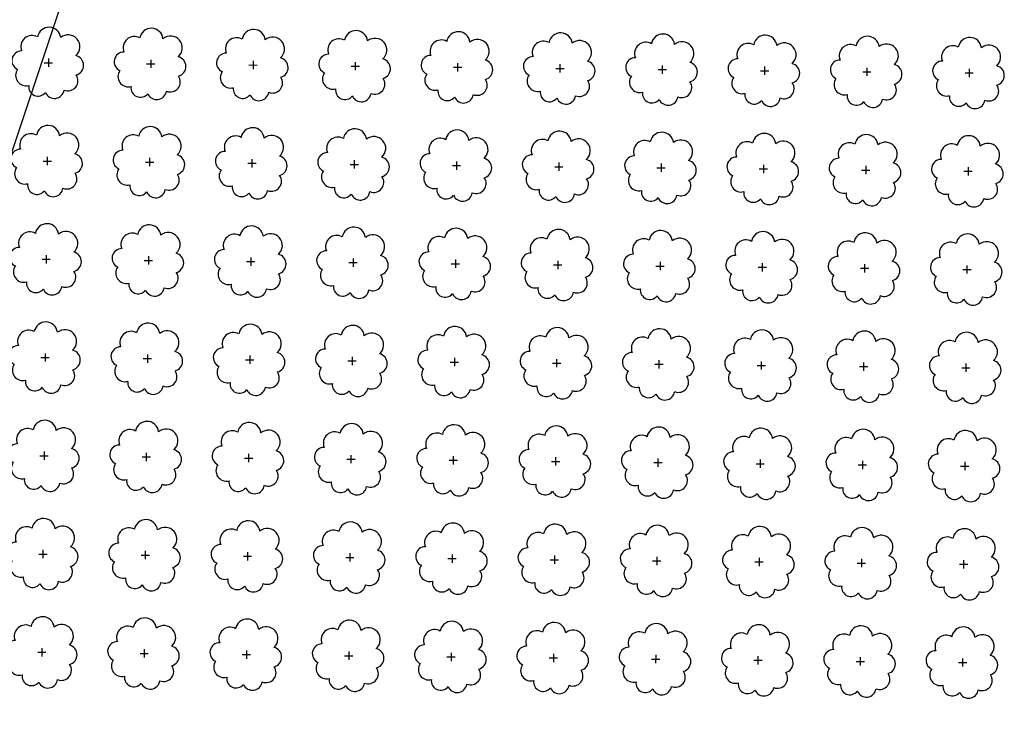
# Model space of a CAD drawing. Extents: x 4544885 to 4551659, y 7524258 to 7528298.
# Drawn here: x 4545789 to 4545942, y 7525858 to 7525966 of the extents above; entities that cross this region are included whole.
import ezdxf

# ---------------------------------------------------------------- set-up
doc = ezdxf.new("R2010")
doc.units = 0
doc.layers.add('Arboles', color=86, linetype='Continuous')
doc.layers.add('Curva 251m', color=140, linetype='Continuous')

msp = doc.modelspace()

# ---------------------------------------------------------------- linework, layer by layer
at = {"layer": 'Arboles'}
for p, q in [((4545793.26, 7525959.64, 277.88), (4545793.26, 7525958.35, 277.88)), ((4545809.16, 7525959.47, 277.88), (4545809.16, 7525958.18, 277.88)), ((4545825.06, 7525959.29, 277.88), (4545825.06, 7525958, 277.88)), ((4545840.96, 7525959.11, 277.88), (4545840.96, 7525957.82, 277.88)), ((4545792.61, 7525959, 277.88), (4545793.9, 7525959, 277.88)), ((4545808.51, 7525958.82, 277.88), (4545809.8, 7525958.82, 277.88)), ((4545824.41, 7525958.65, 277.88), (4545825.7, 7525958.64, 277.88)), ((4545840.31, 7525958.47, 277.88), (4545841.6, 7525958.47, 277.88)), ((4545856.21, 7525958.29, 277.88), (4545857.5, 7525958.29, 277.88)), ((4545856.86, 7525958.94, 277.88), (4545856.85, 7525957.65, 277.88)), ((4545872.11, 7525958.12, 277.88), (4545873.4, 7525958.11, 277.88)), ((4545872.75, 7525958.76, 277.88), (4545872.75, 7525957.47, 277.88)), ((4545888.01, 7525957.94, 277.88), (4545889.3, 7525957.94, 277.88)), ((4545888.65, 7525958.58, 277.88), (4545888.65, 7525957.29, 277.88)), ((4545903.91, 7525957.76, 277.88), (4545905.2, 7525957.76, 277.88)), ((4545904.55, 7525958.41, 277.88), (4545904.55, 7525957.12, 277.88)), ((4545919.81, 7525957.59, 277.88), (4545921.09, 7525957.58, 277.88)), ((4545920.45, 7525958.23, 277.88), (4545920.45, 7525956.94, 277.88)), ((4545936.35, 7525958.05, 277.88), (4545936.35, 7525956.76, 277.88)), ((4545935.71, 7525957.41, 277.88), (4545936.99, 7525957.41, 277.88)), ((4545793.09, 7525944.38, 277.88), (4545793.09, 7525943.09, 277.88)), ((4545808.99, 7525944.2, 277.88), (4545808.99, 7525942.91, 277.88)), ((4545824.89, 7525944.02, 277.88), (4545824.89, 7525942.74, 277.88)), ((4545840.79, 7525943.85, 277.88), (4545840.79, 7525942.56, 277.88)), ((4545792.45, 7525943.73, 277.88), (4545793.73, 7525943.73, 277.88)), ((4545808.34, 7525943.56, 277.88), (4545809.63, 7525943.56, 277.88)), ((4545824.24, 7525943.38, 277.88), (4545825.53, 7525943.38, 277.88)), ((4545840.14, 7525943.2, 277.88), (4545841.43, 7525943.2, 277.88)), ((4545856.04, 7525943.03, 277.88), (4545857.33, 7525943.03, 277.88)), ((4545856.69, 7525943.67, 277.88), (4545856.68, 7525942.38, 277.88)), ((4545871.94, 7525942.85, 277.88), (4545873.23, 7525942.85, 277.88)), ((4545872.58, 7525943.49, 277.88), (4545872.58, 7525942.21, 277.88)), ((4545887.84, 7525942.67, 277.88), (4545889.13, 7525942.67, 277.88)), ((4545888.48, 7525943.32, 277.88), (4545888.48, 7525942.03, 277.88)), ((4545903.74, 7525942.5, 277.88), (4545905.03, 7525942.5, 277.88)), ((4545904.38, 7525943.14, 277.88), (4545904.38, 7525941.85, 277.88)), ((4545919.64, 7525942.32, 277.88), (4545920.92, 7525942.32, 277.88)), ((4545920.28, 7525942.96, 277.88), (4545920.28, 7525941.68, 277.88)), ((4545936.18, 7525942.79, 277.88), (4545936.18, 7525941.5, 277.88)), ((4545935.54, 7525942.14, 277.88), (4545936.82, 7525942.14, 277.88)), ((4545792.28, 7525928.47, 277.88), (4545793.56, 7525928.47, 277.88)), ((4545792.92, 7525929.11, 277.88), (4545792.92, 7525927.83, 277.88)), ((4545808.82, 7525928.94, 277.88), (4545808.82, 7525927.65, 277.88)), ((4545824.72, 7525928.76, 277.88), (4545824.72, 7525927.47, 277.88)), ((4545840.62, 7525928.58, 277.88), (4545840.62, 7525927.3, 277.88)), ((4545808.17, 7525928.29, 277.88), (4545809.46, 7525928.29, 277.88)), ((4545824.07, 7525928.12, 277.88), (4545825.36, 7525928.12, 277.88)), ((4545839.97, 7525927.94, 277.88), (4545841.26, 7525927.94, 277.88)), ((4545855.87, 7525927.76, 277.88), (4545857.16, 7525927.76, 277.88)), ((4545856.52, 7525928.41, 277.88), (4545856.52, 7525927.12, 277.88)), ((4545871.77, 7525927.59, 277.88), (4545873.06, 7525927.59, 277.88)), ((4545872.41, 7525928.23, 277.88), (4545872.41, 7525926.94, 277.88)), ((4545887.67, 7525927.41, 277.88), (4545888.96, 7525927.41, 277.88)), ((4545888.31, 7525928.05, 277.88), (4545888.31, 7525926.77, 277.88)), ((4545903.57, 7525927.23, 277.88), (4545904.86, 7525927.23, 277.88)), ((4545904.21, 7525927.88, 277.88), (4545904.21, 7525926.59, 277.88)), ((4545919.47, 7525927.06, 277.88), (4545920.76, 7525927.06, 277.88)), ((4545920.11, 7525927.7, 277.88), (4545920.11, 7525926.41, 277.88)), ((4545936.01, 7525927.52, 277.88), (4545936.01, 7525926.24, 277.88)), ((4545935.37, 7525926.88, 277.88), (4545936.65, 7525926.88, 277.88)), ((4545792.11, 7525913.21, 277.88), (4545793.39, 7525913.21, 277.88)), ((4545792.75, 7525913.85, 277.88), (4545792.75, 7525912.56, 277.88)), ((4545808.65, 7525913.67, 277.88), (4545808.65, 7525912.39, 277.88)), ((4545824.55, 7525913.5, 277.88), (4545824.55, 7525912.21, 277.88)), ((4545840.45, 7525913.32, 277.88), (4545840.45, 7525912.03, 277.88)), ((4545808, 7525913.03, 277.88), (4545809.29, 7525913.03, 277.88)), ((4545823.9, 7525912.85, 277.88), (4545825.19, 7525912.85, 277.88)), ((4545839.8, 7525912.68, 277.88), (4545841.09, 7525912.68, 277.88)), ((4545855.7, 7525912.5, 277.88), (4545856.99, 7525912.5, 277.88)), ((4545856.35, 7525913.14, 277.88), (4545856.35, 7525911.86, 277.88)), ((4545871.6, 7525912.32, 277.88), (4545872.89, 7525912.32, 277.88)), ((4545872.25, 7525912.97, 277.88), (4545872.24, 7525911.68, 277.88)), ((4545887.5, 7525912.15, 277.88), (4545888.79, 7525912.15, 277.88)), ((4545888.14, 7525912.79, 277.88), (4545888.14, 7525911.5, 277.88)), ((4545903.4, 7525911.97, 277.88), (4545904.69, 7525911.97, 277.88)), ((4545904.04, 7525912.61, 277.88), (4545904.04, 7525911.33, 277.88)), ((4545919.3, 7525911.79, 277.88), (4545920.59, 7525911.79, 277.88)), ((4545919.94, 7525912.44, 277.88), (4545919.94, 7525911.15, 277.88)), ((4545935.84, 7525912.26, 277.88), (4545935.84, 7525910.97, 277.88)), ((4545935.2, 7525911.62, 277.88), (4545936.48, 7525911.62, 277.88)), ((4545791.94, 7525897.94, 277.88), (4545793.22, 7525897.94, 277.88)), ((4545792.58, 7525898.59, 277.88), (4545792.58, 7525897.3, 277.88)), ((4545808.48, 7525898.41, 277.88), (4545808.48, 7525897.12, 277.88)), ((4545824.38, 7525898.23, 277.88), (4545824.38, 7525896.95, 277.88)), ((4545840.28, 7525898.06, 277.88), (4545840.28, 7525896.77, 277.88)), ((4545856.18, 7525897.88, 277.88), (4545856.18, 7525896.59, 277.88)), ((4545807.84, 7525897.77, 277.88), (4545809.12, 7525897.77, 277.88)), ((4545823.73, 7525897.59, 277.88), (4545825.02, 7525897.59, 277.88)), ((4545839.63, 7525897.41, 277.88), (4545840.92, 7525897.41, 277.88)), ((4545855.53, 7525897.24, 277.88), (4545856.82, 7525897.24, 277.88)), ((4545871.43, 7525897.06, 277.88), (4545872.72, 7525897.06, 277.88)), ((4545872.08, 7525897.7, 277.88), (4545872.07, 7525896.41, 277.88)), ((4545887.33, 7525896.88, 277.88), (4545888.62, 7525896.88, 277.88)), ((4545887.97, 7525897.53, 277.88), (4545887.97, 7525896.24, 277.88)), ((4545903.23, 7525896.71, 277.88), (4545904.52, 7525896.71, 277.88)), ((4545903.87, 7525897.35, 277.88), (4545903.87, 7525896.06, 277.88)), ((4545919.13, 7525896.53, 277.88), (4545920.42, 7525896.53, 277.88)), ((4545919.77, 7525897.17, 277.88), (4545919.77, 7525895.88, 277.88)), ((4545935.03, 7525896.35, 277.88), (4545936.31, 7525896.35, 277.88)), ((4545935.67, 7525897, 277.88), (4545935.67, 7525895.71, 277.88)), ((4545791.77, 7525882.68, 277.88), (4545793.05, 7525882.68, 277.88)), ((4545792.41, 7525883.32, 277.88), (4545792.41, 7525882.03, 277.88)), ((4545808.31, 7525883.15, 277.88), (4545808.31, 7525881.86, 277.88)), ((4545824.21, 7525882.97, 277.88), (4545824.21, 7525881.68, 277.88)), ((4545840.11, 7525882.79, 277.88), (4545840.11, 7525881.5, 277.88)), ((4545856.01, 7525882.62, 277.88), (4545856.01, 7525881.33, 277.88)), ((4545807.67, 7525882.5, 277.88), (4545808.95, 7525882.5, 277.88)), ((4545823.56, 7525882.33, 277.88), (4545824.85, 7525882.32, 277.88)), ((4545839.46, 7525882.15, 277.88), (4545840.75, 7525882.15, 277.88)), ((4545855.36, 7525881.97, 277.88), (4545856.65, 7525881.97, 277.88)), ((4545871.26, 7525881.8, 277.88), (4545872.55, 7525881.79, 277.88)), ((4545871.91, 7525882.44, 277.88), (4545871.91, 7525881.15, 277.88)), ((4545887.16, 7525881.62, 277.88), (4545888.45, 7525881.62, 277.88)), ((4545887.8, 7525882.26, 277.88), (4545887.8, 7525880.97, 277.88)), ((4545903.06, 7525881.44, 277.88), (4545904.35, 7525881.44, 277.88)), ((4545903.7, 7525882.09, 277.88), (4545903.7, 7525880.8, 277.88)), ((4545918.96, 7525881.26, 277.88), (4545920.25, 7525881.26, 277.88)), ((4545919.6, 7525881.91, 277.88), (4545919.6, 7525880.62, 277.88)), ((4545934.86, 7525881.09, 277.88), (4545936.15, 7525881.09, 277.88)), ((4545935.5, 7525881.73, 277.88), (4545935.5, 7525880.44, 277.88)), ((4545791.6, 7525867.41, 277.88), (4545792.88, 7525867.41, 277.88)), ((4545792.24, 7525868.06, 277.88), (4545792.24, 7525866.77, 277.88)), ((4545808.14, 7525867.88, 277.88), (4545808.14, 7525866.59, 277.88)), ((4545824.04, 7525867.7, 277.88), (4545824.04, 7525866.42, 277.88)), ((4545839.94, 7525867.53, 277.88), (4545839.94, 7525866.24, 277.88)), ((4545855.84, 7525867.35, 277.88), (4545855.84, 7525866.06, 277.88)), ((4545807.5, 7525867.24, 277.88), (4545808.78, 7525867.24, 277.88)), ((4545823.39, 7525867.06, 277.88), (4545824.68, 7525867.06, 277.88)), ((4545839.29, 7525866.88, 277.88), (4545840.58, 7525866.88, 277.88)), ((4545855.19, 7525866.71, 277.88), (4545856.48, 7525866.71, 277.88)), ((4545871.09, 7525866.53, 277.88), (4545872.38, 7525866.53, 277.88)), ((4545871.74, 7525867.17, 277.88), (4545871.74, 7525865.89, 277.88)), ((4545886.99, 7525866.35, 277.88), (4545888.28, 7525866.35, 277.88)), ((4545887.64, 7525867, 277.88), (4545887.63, 7525865.71, 277.88)), ((4545902.89, 7525866.18, 277.88), (4545904.18, 7525866.18, 277.88)), ((4545903.53, 7525866.82, 277.88), (4545903.53, 7525865.53, 277.88)), ((4545918.79, 7525866, 277.88), (4545920.08, 7525866, 277.88)), ((4545919.43, 7525866.64, 277.88), (4545919.43, 7525865.36, 277.88)), ((4545934.69, 7525865.82, 277.88), (4545935.98, 7525865.82, 277.88)), ((4545935.33, 7525866.47, 277.88), (4545935.33, 7525865.18, 277.88))]:
    msp.add_line(p, q, dxfattribs=at)
at = {"layer": 'Arboles', "elevation": 277.88}
for points in [[(4545791.58, 7525963.01, 0.708873), (4545789.1, 7525960.84, 0.806065), (4545788.47, 7525957.96, 0.702562), (4545790.21, 7525955.47, 0.766456), (4545792.8, 7525954.37, 0.757613), (4545795.7, 7525954.76, 0.752523), (4545797.57, 7525957.1, 0.778938), (4545797.54, 7525960.11, 0.983288), (4545795.17, 7525962.91, 0.866104)], [(4545807.47, 7525962.84, 0.708873), (4545805, 7525960.66, 0.806065), (4545804.37, 7525957.78, 0.702562), (4545806.11, 7525955.3, 0.766456), (4545808.7, 7525954.19, 0.757613), (4545811.6, 7525954.58, 0.752523), (4545813.47, 7525956.93, 0.778938), (4545813.44, 7525959.93, 0.983288), (4545811.07, 7525962.73, 0.866104)], [(4545823.37, 7525962.66, 0.708873), (4545820.9, 7525960.48, 0.806065), (4545820.27, 7525957.61, 0.702562), (4545822, 7525955.12, 0.766456), (4545824.6, 7525954.02, 0.757613), (4545827.5, 7525954.41, 0.752523), (4545829.37, 7525956.75, 0.778938), (4545829.33, 7525959.76, 0.983288), (4545826.97, 7525962.56, 0.866104)], [(4545839.27, 7525962.48, 0.708873), (4545836.8, 7525960.31, 0.806065), (4545836.16, 7525957.43, 0.702562), (4545837.9, 7525954.94, 0.766456), (4545840.5, 7525953.84, 0.757613), (4545843.4, 7525954.23, 0.752523), (4545845.27, 7525956.57, 0.778938), (4545845.23, 7525959.58, 0.983288), (4545842.87, 7525962.38, 0.866104)], [(4545855.17, 7525962.31, 0.708873), (4545852.7, 7525960.13, 0.806065), (4545852.06, 7525957.25, 0.702562), (4545853.8, 7525954.77, 0.766456), (4545856.39, 7525953.66, 0.757613), (4545859.3, 7525954.05, 0.752523), (4545861.17, 7525956.4, 0.778938), (4545861.13, 7525959.4, 0.983288), (4545858.77, 7525962.2, 0.866104)], [(4545871.07, 7525962.13, 0.708873), (4545868.59, 7525959.95, 0.806065), (4545867.96, 7525957.08, 0.702562), (4545869.7, 7525954.59, 0.766456), (4545872.29, 7525953.49, 0.757613), (4545875.2, 7525953.88, 0.752523), (4545877.07, 7525956.22, 0.778938), (4545877.03, 7525959.23, 0.983288), (4545874.67, 7525962.03, 0.866104)], [(4545886.97, 7525961.95, 0.708873), (4545884.49, 7525959.78, 0.806065), (4545883.86, 7525956.9, 0.702562), (4545885.6, 7525954.41, 0.766456), (4545888.19, 7525953.31, 0.757613), (4545891.1, 7525953.7, 0.752523), (4545892.97, 7525956.04, 0.778938), (4545892.93, 7525959.05, 0.983288), (4545890.57, 7525961.85, 0.866104)], [(4545902.87, 7525961.78, 0.708873), (4545900.39, 7525959.6, 0.806065), (4545899.76, 7525956.72, 0.702562), (4545901.5, 7525954.24, 0.766456), (4545904.09, 7525953.13, 0.757613), (4545907, 7525953.52, 0.752523), (4545908.87, 7525955.87, 0.778938), (4545908.83, 7525958.87, 0.983288), (4545906.47, 7525961.67, 0.866104)], [(4545918.77, 7525961.6, 0.708873), (4545916.29, 7525959.42, 0.806065), (4545915.66, 7525956.55, 0.702562), (4545917.4, 7525954.06, 0.766456), (4545919.99, 7525952.96, 0.757613), (4545922.89, 7525953.35, 0.752523), (4545924.76, 7525955.69, 0.778938), (4545924.73, 7525958.7, 0.983288), (4545922.36, 7525961.5, 0.866104)], [(4545934.67, 7525961.42, 0.708873), (4545932.19, 7525959.25, 0.806065), (4545931.56, 7525956.37, 0.702562), (4545933.3, 7525953.88, 0.766456), (4545935.89, 7525952.78, 0.757613), (4545938.79, 7525953.17, 0.752523), (4545940.66, 7525955.51, 0.778938), (4545940.63, 7525958.52, 0.983288), (4545938.26, 7525961.32, 0.866104)], [(4545791.41, 7525947.75, 0.708873), (4545788.93, 7525945.57, 0.806065), (4545788.3, 7525942.7, 0.702562), (4545790.04, 7525940.21, 0.766456), (4545792.63, 7525939.1, 0.757613), (4545795.53, 7525939.5, 0.752523), (4545797.4, 7525941.84, 0.778938), (4545797.37, 7525944.85, 0.983288), (4545795, 7525947.65, 0.866104)], [(4545807.3, 7525947.57, 0.708873), (4545804.83, 7525945.4, 0.806065), (4545804.2, 7525942.52, 0.702562), (4545805.94, 7525940.03, 0.766456), (4545808.53, 7525938.93, 0.757613), (4545811.43, 7525939.32, 0.752523), (4545813.3, 7525941.66, 0.778938), (4545813.27, 7525944.67, 0.983288), (4545810.9, 7525947.47, 0.866104)], [(4545823.2, 7525947.4, 0.708873), (4545820.73, 7525945.22, 0.806065), (4545820.1, 7525942.34, 0.702562), (4545821.84, 7525939.86, 0.766456), (4545824.43, 7525938.75, 0.757613), (4545827.33, 7525939.14, 0.752523), (4545829.2, 7525941.49, 0.778938), (4545829.17, 7525944.49, 0.983288), (4545826.8, 7525947.29, 0.866104)], [(4545839.1, 7525947.22, 0.708873), (4545836.63, 7525945.04, 0.806065), (4545836, 7525942.17, 0.702562), (4545837.73, 7525939.68, 0.766456), (4545840.33, 7525938.57, 0.757613), (4545843.23, 7525938.97, 0.752523), (4545845.1, 7525941.31, 0.778938), (4545845.06, 7525944.32, 0.983288), (4545842.7, 7525947.12, 0.866104)], [(4545855, 7525947.04, 0.708873), (4545852.53, 7525944.87, 0.806065), (4545851.89, 7525941.99, 0.702562), (4545853.63, 7525939.5, 0.766456), (4545856.23, 7525938.4, 0.757613), (4545859.13, 7525938.79, 0.752523), (4545861, 7525941.13, 0.778938), (4545860.96, 7525944.14, 0.983288), (4545858.6, 7525946.94, 0.866104)], [(4545870.9, 7525946.87, 0.708873), (4545868.42, 7525944.69, 0.806065), (4545867.79, 7525941.81, 0.702562), (4545869.53, 7525939.33, 0.766456), (4545872.12, 7525938.22, 0.757613), (4545875.03, 7525938.61, 0.752523), (4545876.9, 7525940.96, 0.778938), (4545876.86, 7525943.96, 0.983288), (4545874.5, 7525946.76, 0.866104)], [(4545886.8, 7525946.69, 0.708873), (4545884.32, 7525944.51, 0.806065), (4545883.69, 7525941.64, 0.702562), (4545885.43, 7525939.15, 0.766456), (4545888.02, 7525938.04, 0.757613), (4545890.93, 7525938.43, 0.752523), (4545892.8, 7525940.78, 0.778938), (4545892.76, 7525943.79, 0.983288), (4545890.4, 7525946.59, 0.866104)], [(4545902.7, 7525946.51, 0.708873), (4545900.22, 7525944.34, 0.806065), (4545899.59, 7525941.46, 0.702562), (4545901.33, 7525938.97, 0.766456), (4545903.92, 7525937.87, 0.757613), (4545906.83, 7525938.26, 0.752523), (4545908.7, 7525940.6, 0.778938), (4545908.66, 7525943.61, 0.983288), (4545906.3, 7525946.41, 0.866104)], [(4545918.6, 7525946.34, 0.708873), (4545916.12, 7525944.16, 0.806065), (4545915.49, 7525941.28, 0.702562), (4545917.23, 7525938.8, 0.766456), (4545919.82, 7525937.69, 0.757613), (4545922.72, 7525938.08, 0.752523), (4545924.6, 7525940.43, 0.778938), (4545924.56, 7525943.43, 0.983288), (4545922.19, 7525946.23, 0.866104)], [(4545934.5, 7525946.16, 0.708873), (4545932.02, 7525943.98, 0.806065), (4545931.39, 7525941.11, 0.702562), (4545933.13, 7525938.62, 0.766456), (4545935.72, 7525937.51, 0.757613), (4545938.62, 7525937.9, 0.752523), (4545940.49, 7525940.25, 0.778938), (4545940.46, 7525943.26, 0.983288), (4545938.09, 7525946.06, 0.866104)], [(4545791.24, 7525932.49, 0.708873), (4545788.76, 7525930.31, 0.806065), (4545788.13, 7525927.43, 0.702562), (4545789.87, 7525924.94, 0.766456), (4545792.46, 7525923.84, 0.757613), (4545795.36, 7525924.23, 0.752523), (4545797.23, 7525926.58, 0.778938), (4545797.2, 7525929.58, 0.983288), (4545794.83, 7525932.38, 0.866104)], [(4545807.14, 7525932.31, 0.708873), (4545804.66, 7525930.13, 0.806065), (4545804.03, 7525927.26, 0.702562), (4545805.77, 7525924.77, 0.766456), (4545808.36, 7525923.66, 0.757613), (4545811.26, 7525924.05, 0.752523), (4545813.13, 7525926.4, 0.778938), (4545813.1, 7525929.41, 0.983288), (4545810.73, 7525932.21, 0.866104)], [(4545823.03, 7525932.13, 0.708873), (4545820.56, 7525929.96, 0.806065), (4545819.93, 7525927.08, 0.702562), (4545821.67, 7525924.59, 0.766456), (4545824.26, 7525923.49, 0.757613), (4545827.16, 7525923.88, 0.752523), (4545829.03, 7525926.22, 0.778938), (4545829, 7525929.23, 0.983288), (4545826.63, 7525932.03, 0.866104)], [(4545838.93, 7525931.96, 0.708873), (4545836.46, 7525929.78, 0.806065), (4545835.83, 7525926.9, 0.702562), (4545837.56, 7525924.41, 0.766456), (4545840.16, 7525923.31, 0.757613), (4545843.06, 7525923.7, 0.752523), (4545844.93, 7525926.05, 0.778938), (4545844.89, 7525929.05, 0.983288), (4545842.53, 7525931.85, 0.866104)], [(4545854.83, 7525931.78, 0.708873), (4545852.36, 7525929.6, 0.806065), (4545851.72, 7525926.73, 0.702562), (4545853.46, 7525924.24, 0.766456), (4545856.06, 7525923.13, 0.757613), (4545858.96, 7525923.52, 0.752523), (4545860.83, 7525925.87, 0.778938), (4545860.79, 7525928.88, 0.983288), (4545858.43, 7525931.68, 0.866104)], [(4545870.73, 7525931.6, 0.708873), (4545868.26, 7525929.43, 0.806065), (4545867.62, 7525926.55, 0.702562), (4545869.36, 7525924.06, 0.766456), (4545871.95, 7525922.96, 0.757613), (4545874.86, 7525923.35, 0.752523), (4545876.73, 7525925.69, 0.778938), (4545876.69, 7525928.7, 0.983288), (4545874.33, 7525931.5, 0.866104)], [(4545886.63, 7525931.43, 0.708873), (4545884.15, 7525929.25, 0.806065), (4545883.52, 7525926.37, 0.702562), (4545885.26, 7525923.88, 0.766456), (4545887.85, 7525922.78, 0.757613), (4545890.76, 7525923.17, 0.752523), (4545892.63, 7525925.52, 0.778938), (4545892.59, 7525928.52, 0.983288), (4545890.23, 7525931.32, 0.866104)], [(4545902.53, 7525931.25, 0.708873), (4545900.05, 7525929.07, 0.806065), (4545899.42, 7525926.2, 0.702562), (4545901.16, 7525923.71, 0.766456), (4545903.75, 7525922.6, 0.757613), (4545906.66, 7525922.99, 0.752523), (4545908.53, 7525925.34, 0.778938), (4545908.49, 7525928.35, 0.983288), (4545906.13, 7525931.15, 0.866104)], [(4545918.43, 7525931.07, 0.708873), (4545915.95, 7525928.9, 0.806065), (4545915.32, 7525926.02, 0.702562), (4545917.06, 7525923.53, 0.766456), (4545919.65, 7525922.43, 0.757613), (4545922.56, 7525922.82, 0.752523), (4545924.43, 7525925.16, 0.778938), (4545924.39, 7525928.17, 0.983288), (4545922.03, 7525930.97, 0.866104)], [(4545934.33, 7525930.9, 0.708873), (4545931.85, 7525928.72, 0.806065), (4545931.22, 7525925.84, 0.702562), (4545932.96, 7525923.35, 0.766456), (4545935.55, 7525922.25, 0.757613), (4545938.45, 7525922.64, 0.752523), (4545940.32, 7525924.99, 0.778938), (4545940.29, 7525927.99, 0.983288), (4545937.92, 7525930.79, 0.866104)], [(4545791.07, 7525917.22, 0.708873), (4545788.59, 7525915.05, 0.806065), (4545787.96, 7525912.17, 0.702562), (4545789.7, 7525909.68, 0.766456), (4545792.29, 7525908.58, 0.757613), (4545795.19, 7525908.97, 0.752523), (4545797.06, 7525911.31, 0.778938), (4545797.03, 7525914.32, 0.983288), (4545794.66, 7525917.12, 0.866104)], [(4545806.97, 7525917.05, 0.708873), (4545804.49, 7525914.87, 0.806065), (4545803.86, 7525911.99, 0.702562), (4545805.6, 7525909.5, 0.766456), (4545808.19, 7525908.4, 0.757613), (4545811.09, 7525908.79, 0.752523), (4545812.96, 7525911.13, 0.778938), (4545812.93, 7525914.14, 0.983288), (4545810.56, 7525916.94, 0.866104)], [(4545822.86, 7525916.87, 0.708873), (4545820.39, 7525914.69, 0.806065), (4545819.76, 7525911.82, 0.702562), (4545821.5, 7525909.33, 0.766456), (4545824.09, 7525908.22, 0.757613), (4545826.99, 7525908.61, 0.752523), (4545828.86, 7525910.96, 0.778938), (4545828.83, 7525913.97, 0.983288), (4545826.46, 7525916.77, 0.866104)], [(4545838.76, 7525916.69, 0.708873), (4545836.29, 7525914.52, 0.806065), (4545835.66, 7525911.64, 0.702562), (4545837.39, 7525909.15, 0.766456), (4545839.99, 7525908.05, 0.757613), (4545842.89, 7525908.44, 0.752523), (4545844.76, 7525910.78, 0.778938), (4545844.72, 7525913.79, 0.983288), (4545842.36, 7525916.59, 0.866104)], [(4545854.66, 7525916.52, 0.708873), (4545852.19, 7525914.34, 0.806065), (4545851.55, 7525911.46, 0.702562), (4545853.29, 7525908.97, 0.766456), (4545855.89, 7525907.87, 0.757613), (4545858.79, 7525908.26, 0.752523), (4545860.66, 7525910.6, 0.778938), (4545860.62, 7525913.61, 0.983288), (4545858.26, 7525916.41, 0.866104)], [(4545870.56, 7525916.34, 0.708873), (4545868.09, 7525914.16, 0.806065), (4545867.45, 7525911.29, 0.702562), (4545869.19, 7525908.8, 0.766456), (4545871.78, 7525907.69, 0.757613), (4545874.69, 7525908.08, 0.752523), (4545876.56, 7525910.43, 0.778938), (4545876.52, 7525913.44, 0.983288), (4545874.16, 7525916.24, 0.866104)], [(4545886.46, 7525916.16, 0.708873), (4545883.98, 7525913.99, 0.806065), (4545883.35, 7525911.11, 0.702562), (4545885.09, 7525908.62, 0.766456), (4545887.68, 7525907.52, 0.757613), (4545890.59, 7525907.91, 0.752523), (4545892.46, 7525910.25, 0.778938), (4545892.42, 7525913.26, 0.983288), (4545890.06, 7525916.06, 0.866104)], [(4545902.36, 7525915.99, 0.708873), (4545899.88, 7525913.81, 0.806065), (4545899.25, 7525910.93, 0.702562), (4545900.99, 7525908.44, 0.766456), (4545903.58, 7525907.34, 0.757613), (4545906.49, 7525907.73, 0.752523), (4545908.36, 7525910.07, 0.778938), (4545908.32, 7525913.08, 0.983288), (4545905.96, 7525915.88, 0.866104)], [(4545918.26, 7525915.81, 0.708873), (4545915.78, 7525913.63, 0.806065), (4545915.15, 7525910.76, 0.702562), (4545916.89, 7525908.27, 0.766456), (4545919.48, 7525907.16, 0.757613), (4545922.39, 7525907.55, 0.752523), (4545924.26, 7525909.9, 0.778938), (4545924.22, 7525912.91, 0.983288), (4545921.86, 7525915.71, 0.866104)], [(4545934.16, 7525915.63, 0.708873), (4545931.68, 7525913.46, 0.806065), (4545931.05, 7525910.58, 0.702562), (4545932.79, 7525908.09, 0.766456), (4545935.38, 7525906.99, 0.757613), (4545938.28, 7525907.38, 0.752523), (4545940.15, 7525909.72, 0.778938), (4545940.12, 7525912.73, 0.983288), (4545937.75, 7525915.53, 0.866104)], [(4545790.9, 7525901.96, 0.708873), (4545788.42, 7525899.78, 0.806065), (4545787.79, 7525896.9, 0.702562), (4545789.53, 7525894.42, 0.766456), (4545792.12, 7525893.31, 0.757613), (4545795.02, 7525893.7, 0.752523), (4545796.89, 7525896.05, 0.778938), (4545796.86, 7525899.05, 0.983288), (4545794.49, 7525901.85, 0.866104)], [(4545806.8, 7525901.78, 0.708873), (4545804.32, 7525899.61, 0.806065), (4545803.69, 7525896.73, 0.702562), (4545805.43, 7525894.24, 0.766456), (4545808.02, 7525893.14, 0.757613), (4545810.92, 7525893.53, 0.752523), (4545812.79, 7525895.87, 0.778938), (4545812.76, 7525898.88, 0.983288), (4545810.39, 7525901.68, 0.866104)], [(4545822.69, 7525901.61, 0.708873), (4545820.22, 7525899.43, 0.806065), (4545819.59, 7525896.55, 0.702562), (4545821.33, 7525894.06, 0.766456), (4545823.92, 7525892.96, 0.757613), (4545826.82, 7525893.35, 0.752523), (4545828.69, 7525895.69, 0.778938), (4545828.66, 7525898.7, 0.983288), (4545826.29, 7525901.5, 0.866104)], [(4545838.59, 7525901.43, 0.708873), (4545836.12, 7525899.25, 0.806065), (4545835.49, 7525896.37, 0.702562), (4545837.23, 7525893.89, 0.766456), (4545839.82, 7525892.78, 0.757613), (4545842.72, 7525893.17, 0.752523), (4545844.59, 7525895.52, 0.778938), (4545844.56, 7525898.52, 0.983288), (4545842.19, 7525901.32, 0.866104)], [(4545854.49, 7525901.25, 0.708873), (4545852.02, 7525899.08, 0.806065), (4545851.39, 7525896.2, 0.702562), (4545853.12, 7525893.71, 0.766456), (4545855.72, 7525892.61, 0.757613), (4545858.62, 7525893, 0.752523), (4545860.49, 7525895.34, 0.778938), (4545860.45, 7525898.35, 0.983288), (4545858.09, 7525901.15, 0.866104)], [(4545870.39, 7525901.08, 0.708873), (4545867.92, 7525898.9, 0.806065), (4545867.28, 7525896.02, 0.702562), (4545869.02, 7525893.53, 0.766456), (4545871.62, 7525892.43, 0.757613), (4545874.52, 7525892.82, 0.752523), (4545876.39, 7525895.16, 0.778938), (4545876.35, 7525898.17, 0.983288), (4545873.99, 7525900.97, 0.866104)], [(4545886.29, 7525900.9, 0.708873), (4545883.81, 7525898.72, 0.806065), (4545883.18, 7525895.84, 0.702562), (4545884.92, 7525893.36, 0.766456), (4545887.51, 7525892.25, 0.757613), (4545890.42, 7525892.64, 0.752523), (4545892.29, 7525894.99, 0.778938), (4545892.25, 7525897.99, 0.983288), (4545889.89, 7525900.79, 0.866104)], [(4545902.19, 7525900.72, 0.708873), (4545899.71, 7525898.55, 0.806065), (4545899.08, 7525895.67, 0.702562), (4545900.82, 7525893.18, 0.766456), (4545903.41, 7525892.08, 0.757613), (4545906.32, 7525892.47, 0.752523), (4545908.19, 7525894.81, 0.778938), (4545908.15, 7525897.82, 0.983288), (4545905.79, 7525900.62, 0.866104)], [(4545918.09, 7525900.55, 0.708873), (4545915.61, 7525898.37, 0.806065), (4545914.98, 7525895.49, 0.702562), (4545916.72, 7525893, 0.766456), (4545919.31, 7525891.9, 0.757613), (4545922.22, 7525892.29, 0.752523), (4545924.09, 7525894.63, 0.778938), (4545924.05, 7525897.64, 0.983288), (4545921.69, 7525900.44, 0.866104)], [(4545933.99, 7525900.37, 0.708873), (4545931.51, 7525898.19, 0.806065), (4545930.88, 7525895.31, 0.702562), (4545932.62, 7525892.83, 0.766456), (4545935.21, 7525891.72, 0.757613), (4545938.11, 7525892.11, 0.752523), (4545939.99, 7525894.46, 0.778938), (4545939.95, 7525897.46, 0.983288), (4545937.58, 7525900.26, 0.866104)], [(4545790.73, 7525886.69, 0.708873), (4545788.25, 7525884.52, 0.806065), (4545787.62, 7525881.64, 0.702562), (4545789.36, 7525879.15, 0.766456), (4545791.95, 7525878.05, 0.757613), (4545794.85, 7525878.44, 0.752523), (4545796.72, 7525880.78, 0.778938), (4545796.69, 7525883.79, 0.983288), (4545794.32, 7525886.59, 0.866104)], [(4545806.63, 7525886.52, 0.708873), (4545804.15, 7525884.34, 0.806065), (4545803.52, 7525881.46, 0.702562), (4545805.26, 7525878.98, 0.766456), (4545807.85, 7525877.87, 0.757613), (4545810.75, 7525878.26, 0.752523), (4545812.62, 7525880.61, 0.778938), (4545812.59, 7525883.61, 0.983288), (4545810.22, 7525886.41, 0.866104)], [(4545822.53, 7525886.34, 0.708873), (4545820.05, 7525884.16, 0.806065), (4545819.42, 7525881.29, 0.702562), (4545821.16, 7525878.8, 0.766456), (4545823.75, 7525877.7, 0.757613), (4545826.65, 7525878.09, 0.752523), (4545828.52, 7525880.43, 0.778938), (4545828.49, 7525883.44, 0.983288), (4545826.12, 7525886.24, 0.866104)], [(4545838.42, 7525886.16, 0.708873), (4545835.95, 7525883.99, 0.806065), (4545835.32, 7525881.11, 0.702562), (4545837.06, 7525878.62, 0.766456), (4545839.65, 7525877.52, 0.757613), (4545842.55, 7525877.91, 0.752523), (4545844.42, 7525880.25, 0.778938), (4545844.39, 7525883.26, 0.983288), (4545842.02, 7525886.06, 0.866104)], [(4545854.32, 7525885.99, 0.708873), (4545851.85, 7525883.81, 0.806065), (4545851.22, 7525880.93, 0.702562), (4545852.95, 7525878.45, 0.766456), (4545855.55, 7525877.34, 0.757613), (4545858.45, 7525877.73, 0.752523), (4545860.32, 7525880.08, 0.778938), (4545860.28, 7525883.08, 0.983288), (4545857.92, 7525885.88, 0.866104)], [(4545870.22, 7525885.81, 0.708873), (4545867.75, 7525883.63, 0.806065), (4545867.11, 7525880.76, 0.702562), (4545868.85, 7525878.27, 0.766456), (4545871.45, 7525877.17, 0.757613), (4545874.35, 7525877.56, 0.752523), (4545876.22, 7525879.9, 0.778938), (4545876.18, 7525882.91, 0.983288), (4545873.82, 7525885.71, 0.866104)], [(4545886.12, 7525885.63, 0.708873), (4545883.65, 7525883.46, 0.806065), (4545883.01, 7525880.58, 0.702562), (4545884.75, 7525878.09, 0.766456), (4545887.34, 7525876.99, 0.757613), (4545890.25, 7525877.38, 0.752523), (4545892.12, 7525879.72, 0.778938), (4545892.08, 7525882.73, 0.983288), (4545889.72, 7525885.53, 0.866104)], [(4545902.02, 7525885.46, 0.708873), (4545899.54, 7525883.28, 0.806065), (4545898.91, 7525880.4, 0.702562), (4545900.65, 7525877.92, 0.766456), (4545903.24, 7525876.81, 0.757613), (4545906.15, 7525877.2, 0.752523), (4545908.02, 7525879.55, 0.778938), (4545907.98, 7525882.55, 0.983288), (4545905.62, 7525885.35, 0.866104)], [(4545917.92, 7525885.28, 0.708873), (4545915.44, 7525883.1, 0.806065), (4545914.81, 7525880.23, 0.702562), (4545916.55, 7525877.74, 0.766456), (4545919.14, 7525876.63, 0.757613), (4545922.05, 7525877.03, 0.752523), (4545923.92, 7525879.37, 0.778938), (4545923.88, 7525882.38, 0.983288), (4545921.52, 7525885.18, 0.866104)], [(4545933.82, 7525885.1, 0.708873), (4545931.34, 7525882.93, 0.806065), (4545930.71, 7525880.05, 0.702562), (4545932.45, 7525877.56, 0.766456), (4545935.04, 7525876.46, 0.757613), (4545937.95, 7525876.85, 0.752523), (4545939.82, 7525879.19, 0.778938), (4545939.78, 7525882.2, 0.983288), (4545937.42, 7525885, 0.866104)], [(4545790.56, 7525871.43, 0.708873), (4545788.08, 7525869.25, 0.806065), (4545787.45, 7525866.38, 0.702562), (4545789.19, 7525863.89, 0.766456), (4545791.78, 7525862.78, 0.757613), (4545794.69, 7525863.17, 0.752523), (4545796.56, 7525865.52, 0.778938), (4545796.52, 7525868.53, 0.983288), (4545794.15, 7525871.33, 0.866104)], [(4545806.46, 7525871.25, 0.708873), (4545803.98, 7525869.08, 0.806065), (4545803.35, 7525866.2, 0.702562), (4545805.09, 7525863.71, 0.766456), (4545807.68, 7525862.61, 0.757613), (4545810.58, 7525863, 0.752523), (4545812.45, 7525865.34, 0.778938), (4545812.42, 7525868.35, 0.983288), (4545810.05, 7525871.15, 0.866104)], [(4545822.36, 7525871.08, 0.708873), (4545819.88, 7525868.9, 0.806065), (4545819.25, 7525866.02, 0.702562), (4545820.99, 7525863.54, 0.766456), (4545823.58, 7525862.43, 0.757613), (4545826.48, 7525862.82, 0.752523), (4545828.35, 7525865.17, 0.778938), (4545828.32, 7525868.17, 0.983288), (4545825.95, 7525870.97, 0.866104)], [(4545838.25, 7525870.9, 0.708873), (4545835.78, 7525868.72, 0.806065), (4545835.15, 7525865.85, 0.702562), (4545836.89, 7525863.36, 0.766456), (4545839.48, 7525862.25, 0.757613), (4545842.38, 7525862.64, 0.752523), (4545844.25, 7525864.99, 0.778938), (4545844.22, 7525868, 0.983288), (4545841.85, 7525870.8, 0.866104)], [(4545854.15, 7525870.72, 0.708873), (4545851.68, 7525868.55, 0.806065), (4545851.05, 7525865.67, 0.702562), (4545852.78, 7525863.18, 0.766456), (4545855.38, 7525862.08, 0.757613), (4545858.28, 7525862.47, 0.752523), (4545860.15, 7525864.81, 0.778938), (4545860.11, 7525867.82, 0.983288), (4545857.75, 7525870.62, 0.866104)], [(4545870.05, 7525870.55, 0.708873), (4545867.58, 7525868.37, 0.806065), (4545866.94, 7525865.49, 0.702562), (4545868.68, 7525863.01, 0.766456), (4545871.28, 7525861.9, 0.757613), (4545874.18, 7525862.29, 0.752523), (4545876.05, 7525864.64, 0.778938), (4545876.01, 7525867.64, 0.983288), (4545873.65, 7525870.44, 0.866104)], [(4545885.95, 7525870.37, 0.708873), (4545883.48, 7525868.19, 0.806065), (4545882.84, 7525865.32, 0.702562), (4545884.58, 7525862.83, 0.766456), (4545887.17, 7525861.72, 0.757613), (4545890.08, 7525862.11, 0.752523), (4545891.95, 7525864.46, 0.778938), (4545891.91, 7525867.47, 0.983288), (4545889.55, 7525870.27, 0.866104)], [(4545901.85, 7525870.19, 0.708873), (4545899.37, 7525868.02, 0.806065), (4545898.74, 7525865.14, 0.702562), (4545900.48, 7525862.65, 0.766456), (4545903.07, 7525861.55, 0.757613), (4545905.98, 7525861.94, 0.752523), (4545907.85, 7525864.28, 0.778938), (4545907.81, 7525867.29, 0.983288), (4545905.45, 7525870.09, 0.866104)], [(4545917.75, 7525870.02, 0.708873), (4545915.27, 7525867.84, 0.806065), (4545914.64, 7525864.96, 0.702562), (4545916.38, 7525862.48, 0.766456), (4545918.97, 7525861.37, 0.757613), (4545921.88, 7525861.76, 0.752523), (4545923.75, 7525864.11, 0.778938), (4545923.71, 7525867.11, 0.983288), (4545921.35, 7525869.91, 0.866104)], [(4545933.65, 7525869.84, 0.708873), (4545931.17, 7525867.66, 0.806065), (4545930.54, 7525864.79, 0.702562), (4545932.28, 7525862.3, 0.766456), (4545934.87, 7525861.19, 0.757613), (4545937.78, 7525861.58, 0.752523), (4545939.65, 7525863.93, 0.778938), (4545939.61, 7525866.94, 0.983288), (4545937.25, 7525869.74, 0.866104)]]:
    msp.add_lwpolyline(points, format="xyb", close=True, dxfattribs=at)
at = {"layer": 'Curva 251m', "color": 251, "elevation": 251}
msp.add_lwpolyline([(4545799.61, 7527289.3), (4545806.39, 7527260.25), (4545893.12, 7526901.82), (4545900.46, 7526604.61), (4545874.75, 7526344.09), (4545811.5, 7526016.98), (4545783.76, 7525933.82), (4545654.3, 7525716.7), (4545562.7, 7525632.14)], dxfattribs=at)

doc.saveas('drawing.dxf')
